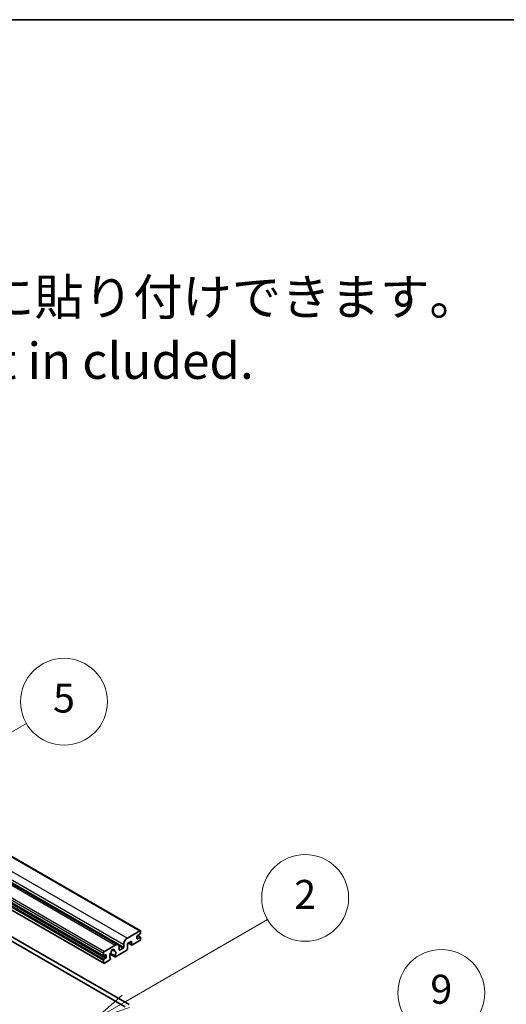
# Model space of a CAD drawing. Units: millimetres. Extents: x 16 to 13380, y 8 to 1694.
# Drawn here: x 756 to 941, y 1179 to 1554 of the extents above; entities that cross this region are included whole.
import ezdxf

# ---------------------------------------------------------------- set-up
doc = ezdxf.new("R2010")
doc.units = ezdxf.units.MM
for name, color, linetype, lineweight in [('Border (ISO)', 7, 'Continuous', 35), ('Symbol (ISO)', 7, 'Continuous', 18), ('Visible (ISO)', 7, 'Continuous', 35), ('Visible Narrow (ISO)', 7, 'Continuous', 25)]:
    doc.layers.add(name, color=color, linetype=linetype, lineweight=lineweight)
doc.layers.add('Symbol (TK)', color=100, linetype='Continuous', lineweight=18, true_color=0x00ff3f)
doc.styles.add('Note Text (TK)', font='MS PGothic.ttf')
doc.styles.add('Note Text (TK2)', font='MS PGothic.ttf')

# ---------------------------------------------------------------- blocks, each defined once
blk = doc.blocks.new('図面枠 tk図枠')
at = {"layer": 'Border (ISO)'}
blk.add_line((14.5, 289), (405.5, 289), dxfattribs=at)
blk = doc.blocks.new('バルーン2')
at = {"layer": 'Symbol (TK)', "color": 100, "true_color": 0x00ff40}
for p, q in [((142.781, 236.477), (149.534, 240.377)), ((142.531, 236.91), (140.615, 235.227)), ((142.781, 236.477), (140.615, 235.227)), ((140.615, 235.227), (143.031, 236.044))]:
    blk.add_line(p, q, dxfattribs=at)
at = {"layer": 'Symbol (TK)'}
blk.add_circle((152.132, 241.877), 3, dxfattribs=at)
at = {"layer": 'Symbol (TK)', "color": 7, "insert": (152.132, 241.871), "char_height": 2, "attachment_point": 5, "style": 'Note Text (TK2)'}
blk.add_mtext('5', dxfattribs=at)
blk = doc.blocks.new('バルーン4')
at = {"layer": 'Symbol (TK)', "color": 100, "true_color": 0x00ff40}
for p, q in [((165.267, 214.302), (175.587, 220.26)), ((165.017, 214.735), (163.102, 213.052)), ((165.267, 214.302), (163.102, 213.052)), ((163.102, 213.052), (165.517, 213.869))]:
    blk.add_line(p, q, dxfattribs=at)
at = {"layer": 'Symbol (TK)'}
blk.add_circle((178.185, 221.76), 3, dxfattribs=at)
at = {"layer": 'Symbol (TK)', "color": 7, "insert": (178.185, 221.754), "char_height": 2, "attachment_point": 5, "style": 'Note Text (TK2)'}
blk.add_mtext('9', dxfattribs=at)
blk = doc.blocks.new('バルーン9')
at = {"layer": 'Symbol (TK)', "color": 100, "true_color": 0x00ff40}
for p, q in [((156.399, 221.174), (166.186, 226.824)), ((156.149, 221.607), (154.234, 219.924)), ((156.399, 221.174), (154.234, 219.924)), ((154.234, 219.924), (156.649, 220.741))]:
    blk.add_line(p, q, dxfattribs=at)
at = {"layer": 'Symbol (TK)'}
blk.add_circle((168.784, 228.324), 3, dxfattribs=at)
at = {"layer": 'Symbol (TK)', "color": 7, "insert": (168.784, 228.307), "char_height": 2, "attachment_point": 5, "style": 'Note Text (TK2)'}
blk.add_mtext('2', dxfattribs=at)

msp = doc.modelspace()

# ---------------------------------------------------------------- linework, layer by layer
at = {"layer": 'Visible (ISO)'}
for p, q in [((511.0339, 1375.1218), (801.6548, 1207.3317)), ((502.5208, 1369.848), (793.1417, 1202.058)), ((497.0575, 1365.6108), (787.6784, 1197.8208)), ((497.0989, 1362.8248), (787.7198, 1195.0348)), ((507.0716, 1345.3153), (795.9247, 1178.5459)), ((508.4858, 1346.1318), (797.339, 1179.3624)), ((796.7379, 1204.6125), (801.4048, 1207.307)), ((800.3442, 1205.2249), (800.3442, 1204.4901)), ((801.5462, 1206.1639), (800.5563, 1205.5923)), ((800.5563, 1204.3676), (801.5462, 1204.9391)), ((800.5734, 1205.6022), (801.6962, 1204.954)), ((801.7584, 1207.1028), (801.7584, 1206.5313)), ((801.7584, 1204.8167), (801.7584, 1204.2451)), ((787.9698, 1199.5503), (792.1417, 1201.9589)), ((793.5559, 1201.1424), (793.5559, 1200.1626)), ((795.3237, 1201.1832), (795.3237, 1202.163)), ((798.2935, 1203.4694), (796.7379, 1202.5713)), ((796.7379, 1202.5713), (796.7379, 1200.4484)), ((797.045, 1202.7486), (798.3764, 1201.9799)), ((798.2935, 1202.163), (798.2935, 1203.4694)), ((801.4048, 1203.6327), (798.5764, 1201.9997)), ((787.6162, 1197.9581), (787.6162, 1198.9379)), ((788.4648, 1198.203), (787.8284, 1197.8356)), ((788.6769, 1197.3457), (788.6769, 1198.0806)), ((790.2008, 1198.5153), (791.9952, 1197.4793)), ((791.9404, 1197.8204), (790.32, 1198.7559)), ((791.033, 1200.201), (791.7227, 1199.8028)), ((796.4551, 1199.9585), (792.1952, 1197.4991)), ((793.7681, 1200.0402), (795.1116, 1200.8158)), ((787.6162, 1195.2636), (787.6162, 1196.2434)), ((787.8284, 1196.6109), (788.4648, 1196.9783)), ((790.1083, 1196.2942), (787.9698, 1195.0595)), ((790.32, 1196.9346), (790.3631, 1196.9097))]:
    msp.add_line(p, q, dxfattribs=at)
for centre, major_axis, start_param, end_param in [((800.5563, 1205.3474), (-0.15, -0.2598), 3.92699082, 5.49778714), ((801.4048, 1206.8987), (0.25, 0.433), 5.49778714, 7.06858347), ((801.5462, 1206.4088), (-0.15, -0.2598), 0.78539816, 2.35619449), ((801.5462, 1204.6942), (0.15, 0.2598), 5.49778714, 7.06858347), ((792.1417, 1200.3259), (1, 1.7321), 5.49778714, 7.06858347), ((795.1116, 1201.0608), (0.15, 0.2598), 3.92699082, 5.49778714), ((796.7379, 1202.9795), (1, 1.7321), 0.78539816, 2.35619449), ((798.5764, 1202.3263), (-0.2, -0.3464), 5.49778714, 7.06858347), ((800.5563, 1204.6125), (-0.15, -0.2598), 5.49778714, 7.06858347), ((801.4048, 1204.041), (-0.25, -0.433), 0.78539816, 2.35619449), ((787.9698, 1199.142), (0.25, 0.433), 0.78539816, 2.35619449), ((787.8284, 1198.0806), (-0.15, -0.2598), 5.49778714, 7.06858347), ((788.4648, 1197.9581), (0.15, 0.2598), 5.49778714, 7.06858347), ((788.4648, 1197.2232), (0.15, 0.2598), 3.92699082, 5.49778714), ((791.1518, 1198.3255), (-0.8105, -1.4038), 4.44838985, 6.30980171), ((790.4107, 1199.1917), (-0.15, -0.2598), 1.71584878, 2.41828344), ((791.1518, 1199.6727), (0.375, 0.6495), 5.4356982, 8.70146874), ((791.8928, 1200.0474), (-0.15, -0.2598), 5.4356982, 6.13813286), ((791.1518, 1198.3255), (0.8105, 1.4038), 4.68577258, 6.54718444), ((792.1952, 1197.8257), (-0.2, -0.3464), 5.04863368, 7.06858347), ((793.7681, 1200.2851), (-0.15, -0.2598), 5.49778714, 7.06858347), ((796.4551, 1200.2851), (-0.2, -0.3464), 0.78539816, 2.35619449), ((787.8284, 1196.3659), (0.15, 0.2598), 0.78539816, 2.35619449), ((787.9698, 1195.4678), (-0.25, -0.433), 5.49778714, 7.06858347), ((790.1083, 1196.6208), (0.2, 0.3464), 3.92699082, 5.9469406)]:
    msp.add_ellipse(centre, major_axis=major_axis, ratio=0.57735027, start_param=start_param, end_param=end_param, dxfattribs=at)
at = {"layer": 'Visible Narrow (ISO)'}
for p, q in [((510.7839, 1375.097), (801.4048, 1207.307)), ((501.5208, 1369.749), (792.1417, 1201.9589)), ((504.7028, 1369.9531), (795.3237, 1202.163)), ((506.117, 1372.4026), (796.7379, 1204.6125)), ((496.9953, 1366.7279), (787.6162, 1198.9379)), ((496.9953, 1365.7481), (787.6162, 1197.9581)), ((497.3489, 1367.3403), (787.9698, 1199.5503)), ((504.7028, 1368.9733), (795.3237, 1201.1832)), ((496.9953, 1364.0335), (787.6162, 1196.2434)), ((496.9953, 1363.0537), (787.6162, 1195.2636)), ((497.2075, 1364.4009), (787.8284, 1196.6109)), ((497.8439, 1364.7683), (788.4648, 1196.9783)), ((800.4947, 1205.5462), (801.5462, 1204.9391)), ((793.3942, 1201.8073), (795.1116, 1200.8158)), ((797.1622, 1202.8162), (798.2935, 1202.163)), ((800.3442, 1204.4901), (800.5563, 1204.3676)), ((787.8284, 1197.8356), (788.6769, 1197.3457)), ((788.4648, 1198.203), (788.6769, 1198.0806)), ((791.1189, 1200.2649), (791.6811, 1199.9403)), ((793.5559, 1200.1626), (793.7681, 1200.0402))]:
    msp.add_line(p, q, dxfattribs=at)

# ---------------------------------------------------------------- block references
at = {"xscale": 5.5, "yscale": 5.5, "zscale": 5.5}
msp.add_blockref('図面枠 tk図枠', (-64.0749, -35.9042), dxfattribs=at)
at = {"layer": 'Symbol (TK)', "xscale": 5.5, "yscale": 5.5, "zscale": 5.5}
for name in ['バルーン2', 'バルーン9', 'バルーン4']:
    msp.add_blockref(name, (-64.0749, -35.9042), dxfattribs=at)

# ---------------------------------------------------------------- texts
at = {"layer": 'Symbol (ISO)', "color": 7, "insert": (560.8133, 1436.098), "char_height": 13.75, "width": 382.185683, "attachment_point": 4, "line_spacing_factor": 1.058182, "style": 'Note Text (TK)'}
msp.add_mtext('{\\fＭＳ Ｐゴシック|b0|i0;* ゴム足は任意の場所に貼り付けできます。\\P\\fＭＳ Ｐゴシック|b0|i0;* Adhesive rubber feet in cluded.}', dxfattribs=at)

doc.saveas('drawing.dxf')
